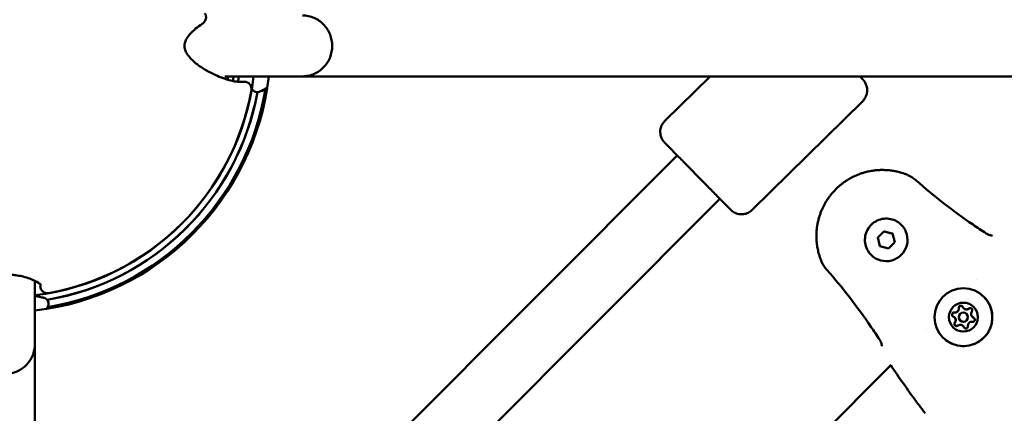
# Model space of a CAD drawing. Units: millimetres. Extents: x -27806 to 80892, y 91910 to 128002.
# Drawn here: x -4404 to -4080, y 109690 to 109819 of the extents above; entities that cross this region are included whole.
import ezdxf

# ---------------------------------------------------------------- set-up
doc = ezdxf.new("R2010")
doc.units = ezdxf.units.MM
doc.layers.add('MD_Visible', color=7, linetype='Continuous', lineweight=50)

# ---------------------------------------------------------------- blocks, each defined once
blk = doc.blocks.new('CustomObjectsInViewport6_0')
at = {"layer": 'MD_Visible'}
for p, q in [((2682.64, 4840.3), (2708.15, 4840.3)), ((2962.82, 4840.3), (2708.15, 4840.3)), ((2827.31, 4825.63), (2842.22, 4840.3)), ((2856.07, 4796.41), (2892.42, 4832.18)), ((2620.15, 4602.99), (2831.45, 4814.28)), ((2620.15, 4574.7), (2845.48, 4800.03)), ((2905.11, 4791.52), (2905.11, 4791.52)), ((2897.36, 4787.32), (2899.4, 4789.36)), ((2897.37, 4787.32), (2897.36, 4787.32)), ((2898.11, 4784.53), (2897.36, 4787.32)), ((2899.41, 4789.36), (2899.4, 4789.36)), ((2899.4, 4789.36), (2902.19, 4788.62)), ((2902.19, 4788.62), (2902.94, 4785.83)), ((2900.9, 4783.79), (2898.11, 4784.53)), ((2902.94, 4785.83), (2900.9, 4783.79)), ((2895.21, 4781.62), (2895.21, 4781.62)), ((2620.15, 4752.3), (2620.15, 4773.12)), ((2929.71, 4773.45), (2929.71, 4773.45)), ((2925.65, 4764.09), (2925.65, 4764.09)), ((2925.65, 4764.09), (2925.65, 4764.09)), ((2922.63, 4761.08), (2922.63, 4761.08)), ((2922.63, 4761.08), (2922.64, 4761.07)), ((2926.6, 4762.24), (2926.61, 4762.24)), ((2928.45, 4761.29), (2928.45, 4761.29)), ((2928.45, 4761.29), (2928.46, 4761.28)), ((2924.48, 4760.12), (2924.49, 4760.12)), ((2925.43, 4758.28), (2925.44, 4758.27)), ((2925.44, 4758.27), (2925.44, 4758.27)), ((2913.28, 4757.01), (2913.28, 4757.01)), ((2620.15, 4497.64), (2620.15, 4752.3)), ((2714.89, 4558.63), (2901.83, 4745.56))]:
    blk.add_line(p, q, dxfattribs=at)
at = {"layer": 'MD_Visible', "extrusion": (0, 0, -1)}
for centre, radius, start, end in [((-2610.15, 4850.3), 87.5, 186.5624, 263.4376), ((-2610.15, 4850.3), 77.7, 187.3945, 188.7209), ((-2689.04, 4836.16), 2.36, 90, 190.1642), ((-2610.15, 4850.3), 87, 189.3168, 260.6447), ((-2677.55, 4871.7), 40, 241.6236, 245.4903), ((-2624.29, 4771.41), 2.36, 259.8358, 0), ((-2588.75, 4782.8), 40, 206.9197, 208.1954)]:
    blk.add_arc(centre, radius, start, end, dxfattribs=at)
at = {"layer": 'MD_Visible'}
for radius, start, end in [(82.55, 276.9578, 353.0422), (74.25, 351.404, 352.2599), (76, 351.2671, 352.4392), (84.55, 279.5202, 349.6634), (84.6, 279.5405, 349.6703), (82.5, 280.1642, 349.8358)]:
    blk.add_arc((2610.15, 4850.3), radius, start, end, dxfattribs=at)
at = {"layer": 'MD_Visible', "extrusion": (0, 0, -1)}
for centre, major_axis, start_param, end_param in [((2900.16, 4786.57), (4.95, 4.95), 0, 3.141593), ((2925.55, 4761.17), (6.72, 6.72), -2.356192, 3.926993), ((2925.54, 4761.18), (3.36, 3.36), -2.356192, 3.926993), ((2924.72, 4764.24), (0.495, 0.495), 3.798872, 6.673104), ((2924.73, 4764.23), (0.495, 0.495), 3.798872, 6.277038), ((2924.72, 4764.24), (0.495, 0.495), 3.798872, 4.468684), ((2924.72, 4764.24), (0.495, 0.495), -0.279893, -0.001388), ((2927.78, 4763.42), (0.495, 0.495), -1.437116, 1.437116), ((2927.79, 4763.42), (0.495, 0.495), -1.437116, -0.006147), ((2927.78, 4763.42), (0.495, 0.495), -1.437116, -0.767304), ((2922.49, 4762), (0.495, 0.495), 2.751675, 5.625907), ((2922.49, 4762), (0.495, 0.495), 3.14774, 5.625907), ((2922.49, 4762), (0.495, 0.495), 3.142981, 3.421486), ((2922.49, 4762), (0.495, 0.495), -1.327091, -0.657279), ((2928.6, 4760.36), (0.495, 0.495), -0.389918, 2.484314), ((2928.6, 4760.36), (0.495, 0.495), -0.389918, -0.001388), ((2928.6, 4760.36), (0.495, 0.495), -0.389918, -0.006147), ((2923.3, 4758.95), (0.495, 0.495), 1.704477, 4.578709), ((2923.31, 4758.94), (0.495, 0.495), 3.14774, 4.578709), ((2923.31, 4758.95), (0.495, 0.495), 3.908897, 4.578709), ((2926.36, 4758.13), (0.495, 0.495), 0.657279, 3.531511), ((2926.36, 4758.13), (0.495, 0.495), 3.142981, 3.531511), ((2926.37, 4758.12), (0.495, 0.495), 3.14774, 3.531511)]:
    blk.add_ellipse(centre, major_axis=major_axis, ratio=0.999996, start_param=start_param, end_param=end_param, dxfattribs=at)
at = {"layer": 'MD_Visible'}
for centre, major_axis, start_param, end_param in [((2922.74, 4763.98), (0.918, 0.918), 3.798871, 5.625906), ((2922.74, 4763.98), (0.918, 0.918), 3.798871, 5.625906), ((2922.75, 4763.98), (0.918, 0.918), 3.798871, 5.625906), ((2926.57, 4765.01), (0.918, 0.918), 2.751674, 4.578708), ((2926.57, 4765), (0.918, 0.918), 3.141593, 4.578708), ((2926.57, 4765.01), (0.918, 0.918), 3.141593, 4.578708), ((2921.72, 4760.16), (0.918, 0.918), 4.846069, 6.673103), ((2921.72, 4760.16), (0.918, 0.918), 4.846069, 6.283185), ((2921.72, 4760.15), (0.918, 0.918), 4.846069, 6.283185), ((2925.54, 4761.18), (1.06, 1.06), -0.7854, 5.497785), ((2925.55, 4761.18), (1.06, 1.06), 3.141593, 6.283185), ((2929.37, 4762.21), (0.918, 0.918), 1.704476, 3.531511), ((2929.37, 4762.21), (0.918, 0.918), 3.141593, 3.531511), ((2929.37, 4762.2), (0.918, 0.918), 3.141593, 3.531511), ((2924.52, 4757.36), (0.918, 0.918), -0.389919, 1.437116), ((2924.52, 4757.35), (0.918, 0.918), -0.389919, 0), ((2924.52, 4757.36), (0.918, 0.918), -0.389919, 0), ((2928.34, 4758.38), (0.918, 0.918), 0.657279, 2.484313)]:
    blk.add_ellipse(centre, major_axis=major_axis, ratio=0.999996, start_param=start_param, end_param=end_param, dxfattribs=at)
for points, knots in [([(2676.08, 4861.09), (2676.16, 4860.95), (2676.22, 4860.81), (2676.32, 4860.53), (2676.36, 4860.4), (2676.39, 4860.23), (2676.4, 4860.19), (2676.4, 4860.15), (2676.4, 4860.15), (2676.4, 4860.14), (2676.4, 4860.14), (2676.4, 4860.13), (2676.4, 4860.13), (2676.41, 4860.13), (2676.41, 4860.12), (2676.41, 4860.11), (2676.41, 4860.1), (2676.42, 4860.05), (2676.42, 4860.01), (2676.43, 4859.87), (2676.43, 4859.77), (2676.42, 4859.37), (2676.36, 4859.08), (2676.15, 4858.55), (2676.01, 4858.3), (2675.64, 4857.86), (2675.42, 4857.67), (2675.18, 4857.51)], [0, 0, 0, 0, 0.0475267, 0.0475267, 0.0881527, 0.0881527, 0.09893, 0.09893, 0.1009504, 0.1009504, 0.1013292, 0.1013292, 0.101625, 0.101625, 0.102808, 0.102808, 0.1063573, 0.1063573, 0.1170071, 0.1170071, 0.1490073, 0.1490073, 0.2354092, 0.2354092, 0.3202759, 0.3202759, 0.4082688, 0.4082688, 0.4082688, 0.4082688]), ([(2708.15, 4840.3), (2708.16, 4840.3), (2708.16, 4840.3), (2708.83, 4840.3), (2709.48, 4840.37), (2710.76, 4840.64), (2711.39, 4840.84), (2713.17, 4841.61), (2714.23, 4842.35), (2716.02, 4844.21), (2716.73, 4845.3), (2717.69, 4847.71), (2717.94, 4849), (2717.94, 4851.6), (2717.69, 4852.89), (2716.73, 4855.3), (2716.02, 4856.39), (2714.23, 4858.25), (2713.17, 4858.99), (2711.39, 4859.76), (2710.76, 4859.96), (2709.48, 4860.23), (2708.83, 4860.3), (2708.16, 4860.3), (2708.16, 4860.3), (2708.15, 4860.3)], [-3.149946, -3.149946, -3.149946, -3.149946, -3.148161, -3.148161, -2.94693, -2.94693, -2.745722, -2.745722, -2.354762, -2.354762, -1.964299, -1.964299, -1.574081, -1.574081, -1.183862, -1.183862, -0.793399, -0.793399, -0.402439, -0.402439, -0.201232, -0.201232, 0, 0, 0.001785, 0.001785, 0.001785, 0.001785]), ([(2675.18, 4857.51), (2673.77, 4856.6), (2672.25, 4855.51), (2670.53, 4853.43), (2670.14, 4852.89), (2669.73, 4852.03), (2669.63, 4851.79), (2669.48, 4851.31), (2669.42, 4851.06), (2669.37, 4850.65), (2669.36, 4850.51), (2669.35, 4850.32), (2669.35, 4850.29), (2669.36, 4850.1), (2669.37, 4849.96), (2669.42, 4849.53), (2669.49, 4849.26), (2669.65, 4848.77), (2669.74, 4848.54), (2670.04, 4847.93), (2670.26, 4847.57), (2670.95, 4846.61), (2671.44, 4846.08), (2672.97, 4844.61), (2674.04, 4843.83), (2677.15, 4841.81), (2679.11, 4840.88), (2683.56, 4839.06), (2685.74, 4838.59), (2686.98, 4838.52), (2687.08, 4838.51), (2687.17, 4838.51)], [0, 0, 0, 0, 0.881018, 0.881018, 1.147485, 1.147485, 1.238419, 1.238419, 1.320575, 1.320575, 1.364661, 1.364661, 1.375618, 1.375618, 1.419735, 1.419735, 1.508733, 1.508733, 1.596719, 1.596719, 1.763591, 1.763591, 2.079184, 2.079184, 2.72156, 2.72156, 4.007166, 4.007166, 6.099836, 6.099836, 6.297264, 6.297264, 6.297264, 6.297264]), ([(2687.17, 4838.51), (2687.79, 4838.51), (2688.26, 4838.51), (2688.57, 4838.51), (2688.57, 4838.51), (2688.57, 4838.51), (2688.57, 4838.51), (2688.88, 4838.51), (2689.04, 4838.51), (2689.04, 4838.51)], [0, 0, 0, 0, 0.0078184, 0.0078184, 0.0078184, 0.00784498, 0.00784498, 0.00784498, 0.01563679, 0.01563679, 0.01563679, 0.01563679]), ([(2891.45, 4840.3), (2891.68, 4840.07), (2891.88, 4839.87), (2892.2, 4839.54), (2892.32, 4839.41), (2892.45, 4839.28), (2892.48, 4839.25), (2892.54, 4839.18), (2892.56, 4839.17), (2892.6, 4839.13), (2892.61, 4839.11), (2892.63, 4839.09), (2892.65, 4839.07), (2892.68, 4839.03), (2892.7, 4839.01), (2892.75, 4838.95), (2892.78, 4838.92), (2892.86, 4838.82), (2892.9, 4838.76), (2893.05, 4838.56), (2893.15, 4838.41), (2893.43, 4837.92), (2893.59, 4837.55), (2893.86, 4836.66), (2893.93, 4836.13), (2893.9, 4835.07), (2893.79, 4834.54), (2893.43, 4833.54), (2893.17, 4833.06), (2892.71, 4832.48), (2892.57, 4832.33), (2892.42, 4832.18)], [4.912561, 4.912561, 4.912561, 4.912561, 5.142204, 5.142204, 5.388798, 5.388798, 5.522947, 5.522947, 5.555828, 5.555828, 5.566242, 5.566242, 5.57401, 5.57401, 5.586268, 5.586268, 5.599889, 5.599889, 5.623261, 5.623261, 5.675545, 5.675545, 5.794605, 5.794605, 5.952675, 5.952675, 6.111988, 6.111988, 6.271306, 6.271306, 6.333588, 6.333588, 6.333588, 6.333588]), ([(2694.14, 4835.31), (2693.97, 4835.23), (2693.79, 4835.18), (2693.4, 4835.12), (2693.2, 4835.12), (2692.77, 4835.18), (2692.55, 4835.26), (2692.17, 4835.46), (2691.99, 4835.59), (2691.7, 4835.9), (2691.58, 4836.07), (2691.5, 4836.24)], [0.0005104, 0.0005104, 0.0005104, 0.0005104, 0.0585906, 0.0585906, 0.1203966, 0.1203966, 0.1890924, 0.1890924, 0.2553901, 0.2553901, 0.3208147, 0.3208147, 0.3208147, 0.3208147]), ([(2856.07, 4796.41), (2855.69, 4796.03), (2855.24, 4795.71), (2854.27, 4795.24), (2853.75, 4795.08), (2852.7, 4794.94), (2852.15, 4794.96), (2851.11, 4795.16), (2850.6, 4795.34), (2849.91, 4795.73), (2849.69, 4795.88), (2849.41, 4796.09), (2849.34, 4796.15), (2849.24, 4796.23), (2849.21, 4796.27), (2849.16, 4796.31), (2849.14, 4796.33), (2849.11, 4796.36), (2849.1, 4796.37), (2849.07, 4796.39), (2849.06, 4796.4), (2849.03, 4796.44), (2849.01, 4796.46), (2848.93, 4796.53), (2848.86, 4796.61), (2848.43, 4797.04), (2847.82, 4797.65), (2846.32, 4799.18), (2845.48, 4800.03), (2843.61, 4801.93), (2842.55, 4803), (2840.38, 4805.2), (2839.25, 4806.35), (2836.97, 4808.67), (2835.8, 4809.86), (2833.61, 4812.09), (2832.56, 4813.16), (2830.7, 4815.04), (2829.88, 4815.88), (2828.55, 4817.23), (2828.04, 4817.76), (2827.53, 4818.27), (2827.41, 4818.4), (2827.28, 4818.53), (2827.26, 4818.55), (2827.19, 4818.62), (2827.18, 4818.64), (2827.14, 4818.68), (2827.12, 4818.7), (2827.1, 4818.72), (2827.09, 4818.74), (2827.05, 4818.77), (2827.03, 4818.8), (2826.98, 4818.86), (2826.95, 4818.89), (2826.88, 4818.99), (2826.83, 4819.05), (2826.68, 4819.25), (2826.59, 4819.4), (2826.3, 4819.89), (2826.14, 4820.26), (2825.88, 4821.14), (2825.81, 4821.68), (2825.84, 4822.74), (2825.94, 4823.27), (2826.3, 4824.27), (2826.57, 4824.75), (2827.03, 4825.33), (2827.17, 4825.48), (2827.31, 4825.63)], [0, 0, 0, 0, 0.162147, 0.162147, 0.321365, 0.321365, 0.480688, 0.480688, 0.639998, 0.639998, 0.718456, 0.718456, 0.745666, 0.745666, 0.761837, 0.761837, 0.775323, 0.775323, 0.789055, 0.789055, 0.814228, 0.814228, 0.881045, 0.881045, 1.081599, 1.081599, 1.694267, 1.694267, 2.190436, 2.190436, 2.685111, 2.685111, 3.164397, 3.164397, 3.659087, 3.659087, 4.153234, 4.153234, 4.647509, 4.647509, 5.142204, 5.142204, 5.388798, 5.388798, 5.522947, 5.522947, 5.555828, 5.555828, 5.566242, 5.566242, 5.57401, 5.57401, 5.586268, 5.586268, 5.599889, 5.599889, 5.623261, 5.623261, 5.675545, 5.675545, 5.794605, 5.794605, 5.952675, 5.952675, 6.111988, 6.111988, 6.271306, 6.271306, 6.333588, 6.333588, 6.333588, 6.333588]), ([(2878.84, 4779.52), (2878.76, 4779.73), (2878.68, 4779.93), (2878.5, 4780.4), (2878.4, 4780.67), (2878.22, 4781.2), (2878.14, 4781.46), (2878.02, 4781.89), (2877.97, 4782.07), (2877.85, 4782.51), (2877.79, 4782.77), (2877.66, 4783.32), (2877.6, 4783.61), (2877.51, 4784.13), (2877.47, 4784.35), (2877.4, 4784.77), (2877.38, 4784.96), (2877.34, 4785.23), (2877.33, 4785.31), (2877.3, 4785.61), (2877.28, 4785.82), (2877.26, 4786.1), (2877.25, 4786.16), (2877.24, 4786.38), (2877.23, 4786.54), (2877.2, 4787.11), (2877.19, 4787.52), (2877.19, 4788.05), (2877.19, 4788.15), (2877.2, 4788.69), (2877.22, 4789.12), (2877.26, 4789.6), (2877.26, 4789.65), (2877.31, 4790.13), (2877.36, 4790.57), (2877.44, 4791.16), (2877.47, 4791.31), (2877.5, 4791.48), (2877.5, 4791.49), (2877.55, 4791.77), (2877.6, 4792.04), (2877.66, 4792.34), (2877.67, 4792.38), (2877.72, 4792.64), (2877.78, 4792.86), (2877.85, 4793.16), (2877.87, 4793.24), (2878.01, 4793.78), (2878.14, 4794.23), (2878.42, 4795.04), (2878.55, 4795.41), (2878.84, 4796.15), (2878.99, 4796.51), (2879.29, 4797.17), (2879.44, 4797.46), (2879.73, 4798.04), (2879.88, 4798.32), (2880.16, 4798.81), (2880.29, 4799.02), (2880.62, 4799.56), (2880.84, 4799.9), (2881.16, 4800.36), (2881.26, 4800.49), (2881.45, 4800.75), (2881.54, 4800.88), (2881.83, 4801.26), (2882.03, 4801.51), (2882.65, 4802.25), (2883.09, 4802.73), (2883.55, 4803.19), (2883.55, 4803.19), (2884.02, 4803.66), (2884.5, 4804.1), (2885.25, 4804.72), (2885.5, 4804.92), (2885.88, 4805.21), (2886, 4805.3), (2886.26, 4805.49), (2886.4, 4805.59), (2886.81, 4805.87), (2887.08, 4806.05), (2887.41, 4806.26), (2887.47, 4806.29), (2887.75, 4806.46), (2887.97, 4806.59), (2888.46, 4806.87), (2888.73, 4807.02), (2889.3, 4807.31), (2889.6, 4807.45), (2890.43, 4807.83), (2890.97, 4808.05), (2891.71, 4808.32), (2891.89, 4808.38), (2892.44, 4808.56), (2892.82, 4808.67), (2893.28, 4808.8), (2893.37, 4808.82), (2893.53, 4808.87), (2893.6, 4808.88), (2893.9, 4808.96), (2894.14, 4809.01), (2894.67, 4809.13), (2894.98, 4809.19), (2895.28, 4809.24), (2895.28, 4809.24), (2895.73, 4809.31), (2896.18, 4809.37), (2896.77, 4809.44), (2896.92, 4809.45), (2897.49, 4809.5), (2897.91, 4809.52), (2898.38, 4809.53), (2898.43, 4809.53), (2898.6, 4809.54), (2898.72, 4809.54), (2899.12, 4809.54), (2899.41, 4809.53), (2899.82, 4809.52), (2899.94, 4809.51), (2900.23, 4809.5), (2900.39, 4809.49), (2900.91, 4809.45), (2901.26, 4809.41), (2901.8, 4809.34), (2901.99, 4809.32), (2902.48, 4809.24), (2902.78, 4809.19), (2903.29, 4809.09), (2903.51, 4809.04), (2903.98, 4808.93), (2904.24, 4808.87), (2904.75, 4808.73), (2905.02, 4808.66), (2905.56, 4808.49), (2905.83, 4808.4), (2906.27, 4808.25), (2906.44, 4808.19), (2906.81, 4808.05), (2907, 4807.97), (2907.2, 4807.88)], [0, 0, 0, 0, 0.00076308, 0.00076308, 0.00177019, 0.00177019, 0.00272744, 0.00272744, 0.00337031, 0.00337031, 0.00430598, 0.00430598, 0.00532664, 0.00532664, 0.00610218, 0.00610218, 0.00674063, 0.00674063, 0.00700941, 0.00700941, 0.00771131, 0.00771131, 0.0079231, 0.0079231, 0.00842579, 0.00842579, 0.00976725, 0.00976725, 0.01011094, 0.01011094, 0.01147212, 0.01147212, 0.01163242, 0.01163242, 0.01299758, 0.01299758, 0.01348126, 0.01348126, 0.01351697, 0.01351697, 0.01435236, 0.01435236, 0.01446554, 0.01446554, 0.01516642, 0.01516642, 0.01541704, 0.01541704, 0.01685157, 0.01685157, 0.01804981, 0.01804981, 0.01924804, 0.01924804, 0.02022189, 0.02022189, 0.02117484, 0.02117484, 0.02190705, 0.02190705, 0.02310615, 0.02310615, 0.0235922, 0.0235922, 0.02407272, 0.02407272, 0.02503992, 0.02503992, 0.02696252, 0.02696252, 0.02697624, 0.02697624, 0.02891275, 0.02891275, 0.0298802, 0.0298802, 0.03033283, 0.03033283, 0.03084705, 0.03084705, 0.03181345, 0.03181345, 0.03201799, 0.03201799, 0.03277939, 0.03277939, 0.03370315, 0.03370315, 0.03470615, 0.03470615, 0.03647585, 0.03647585, 0.03707346, 0.03707346, 0.03825301, 0.03825301, 0.03853635, 0.03853635, 0.03875862, 0.03875862, 0.03948832, 0.03948832, 0.04043628, 0.04043628, 0.04044378, 0.04044378, 0.04183936, 0.04183936, 0.04231975, 0.04231975, 0.04363923, 0.04363923, 0.04381409, 0.04381409, 0.04418488, 0.04418488, 0.04511003, 0.04511003, 0.04549925, 0.04549925, 0.04602906, 0.04602906, 0.04718441, 0.04718441, 0.04784722, 0.04784722, 0.04886984, 0.04886984, 0.04963914, 0.04963914, 0.05055472, 0.05055472, 0.05152355, 0.05152355, 0.05254875, 0.05254875, 0.05317015, 0.05317015, 0.05392504, 0.05392504, 0.05392504, 0.05392504]), ([(2907.28, 4807.85), (2908.18, 4807.47), (2909.01, 4806.94), (2909.83, 4806.26), (2909.9, 4806.19), (2909.98, 4806.13)], [0.0076456, 0.0076456, 0.0076456, 0.0076456, 0.2980607, 0.2980607, 0.3276159, 0.3276159, 0.3276159, 0.3276159]), ([(2895.21, 4781.62), (2894.68, 4782.15), (2894.24, 4782.76), (2893.57, 4784.09), (2893.34, 4784.82), (2893.12, 4786.29), (2893.13, 4787.05), (2893.39, 4788.52), (2893.64, 4789.23), (2894.35, 4790.55), (2894.81, 4791.15), (2895.9, 4792.17), (2896.52, 4792.6), (2897.88, 4793.23), (2898.6, 4793.43), (2900.09, 4793.61), (2900.84, 4793.57), (2902.31, 4793.27), (2903.01, 4793), (2904.19, 4792.32), (2904.68, 4791.95), (2905.11, 4791.52)], [2.617994, 2.617994, 2.617994, 2.617994, 2.937993, 2.937993, 3.257992, 3.257992, 3.577992, 3.577992, 3.897992, 3.897992, 4.217993, 4.217993, 4.537994, 4.537994, 4.857994, 4.857994, 5.177995, 5.177995, 5.497994, 5.497994, 5.759586, 5.759586, 5.759586, 5.759586]), ([(2933, 4788.7), (2933.14, 4788.61), (2933.3, 4788.52), (2933.61, 4788.36), (2933.77, 4788.29), (2934.1, 4788.17), (2934.28, 4788.12), (2934.6, 4788.05), (2934.75, 4788.03), (2934.9, 4788.02), (2934.95, 4788.03), (2935, 4788.03), (2935.02, 4788.03), (2935.02, 4788.03), (2935.02, 4788.03), (2935.02, 4788.03)], [0, 0, 0, 0, 0.0518647, 0.0518647, 0.108895, 0.108895, 0.1754652, 0.1754652, 0.2503492, 0.2503492, 0.285716, 0.285716, 0.3154061, 0.3154061, 0.3238691, 0.3238691, 0.3238691, 0.3238691]), ([(2622.07, 4771.82), (2622.07, 4771.82), (2622.06, 4771.84), (2621.94, 4771.97), (2621.71, 4772.19), (2620.74, 4772.85), (2619.81, 4773.35), (2617.84, 4774.06), (2617.1, 4774.29), (2615.66, 4774.64), (2615.01, 4774.78), (2613.79, 4774.97), (2613.24, 4775.05), (2612.22, 4775.14), (2611.75, 4775.18), (2610.43, 4775.23), (2609.55, 4775.23), (2607.94, 4775.14), (2607.18, 4775.06), (2605.69, 4774.85), (2604.95, 4774.71), (2603.69, 4774.42), (2603.15, 4774.27), (2602.65, 4774.11)], [0.447259, 0.447259, 0.447259, 0.447259, 0.606381, 0.606381, 1.090602, 1.090602, 1.832553, 1.832553, 2.184045, 2.184045, 2.430794, 2.430794, 2.611637, 2.611637, 2.756004, 2.756004, 3.012052, 3.012052, 3.25024, 3.25024, 3.517854, 3.517854, 3.761605, 3.761605, 3.761605, 3.761605]), ([(2620.15, 4768.16), (2620.53, 4768.09), (2620.88, 4768.02), (2621.91, 4767.81), (2622.44, 4767.7), (2622.91, 4767.59), (2623.02, 4767.56), (2623.08, 4767.55), (2623.09, 4767.54), (2623.1, 4767.54), (2623.1, 4767.54), (2623.11, 4767.54), (2623.11, 4767.54), (2623.11, 4767.54), (2623.11, 4767.54), (2623.11, 4767.54), (2623.11, 4767.54), (2623.11, 4767.54)], [2.7032262, 2.7032262, 2.7032262, 2.7032262, 2.8857437, 2.8857437, 3.3077831, 3.3077831, 3.5184935, 3.5184935, 3.572957, 3.572957, 3.5933773, 3.5933773, 3.6086923, 3.6086923, 3.6087372, 3.6087372, 3.6087584, 3.6087584, 3.6087584, 3.6087584]), ([(2620.15, 4768.16), (2620.32, 4768.13), (2620.48, 4768.1), (2621.44, 4767.92), (2622.06, 4767.78), (2622.68, 4767.64), (2622.83, 4767.61), (2622.99, 4767.57), (2623.03, 4767.56), (2623.09, 4767.54), (2623.09, 4767.54), (2623.11, 4767.54)], [3.2120846, 3.2120846, 3.2120846, 3.2120846, 3.2926091, 3.2926091, 3.7113161, 3.7113161, 3.9123974, 3.9123974, 4.0149891, 4.0149891, 4.1181831, 4.1181831, 4.1181831, 4.1181831]), ([(2623.11, 4767.54), (2623.18, 4767.52), (2623.25, 4767.5), (2623.39, 4767.45), (2623.45, 4767.42), (2623.71, 4767.3), (2623.89, 4767.17), (2624.19, 4766.87), (2624.31, 4766.7), (2624.51, 4766.32), (2624.58, 4766.1), (2624.64, 4765.68), (2624.63, 4765.47), (2624.57, 4765.06), (2624.5, 4764.87), (2624.41, 4764.69)], [0, 0, 0, 0, 0.0219915, 0.0219915, 0.0437254, 0.0437254, 0.1077218, 0.1077218, 0.1701907, 0.1701907, 0.2360664, 0.2360664, 0.2987121, 0.2987121, 0.3583864, 0.3583864, 0.3583864, 0.3583864]), ([(2932.27, 4767.89), (2932.99, 4767.18), (2933.59, 4766.34), (2934.5, 4764.53), (2934.8, 4763.55), (2935.1, 4761.55), (2935.08, 4760.52), (2934.73, 4758.53), (2934.39, 4757.56), (2933.43, 4755.77), (2932.81, 4754.96), (2931.33, 4753.57), (2930.48, 4752.99), (2928.65, 4752.14), (2927.66, 4751.86), (2925.65, 4751.62), (2924.62, 4751.67), (2922.64, 4752.08), (2921.68, 4752.44), (2920.08, 4753.36), (2919.42, 4753.87), (2918.83, 4754.46)], [3.141592, 3.141592, 3.141592, 3.141592, 3.461592, 3.461592, 3.781592, 3.781592, 4.101592, 4.101592, 4.421592, 4.421592, 4.741592, 4.741592, 5.061592, 5.061592, 5.381593, 5.381593, 5.701593, 5.701593, 6.021593, 6.021593, 6.283185, 6.283185, 6.283185, 6.283185]), ([(2924.12, 4764.6), (2924.15, 4764.65), (2924.19, 4764.69), (2924.3, 4764.8), (2924.38, 4764.85), (2924.49, 4764.9), (2924.52, 4764.91), (2924.54, 4764.91), (2924.63, 4764.94), (2924.72, 4764.94), (2924.9, 4764.92), (2924.99, 4764.89), (2925.06, 4764.85)], [0.3903109, 0.3903109, 0.3903109, 0.3903109, 0.4076558, 0.4076558, 0.4356133, 0.4356133, 0.4441845, 0.4441845, 0.4441845, 0.4714579, 0.4714579, 0.4980688, 0.4980688, 0.4980688, 0.4980688]), ([(2927.79, 4764.12), (2927.85, 4764.12), (2927.91, 4764.11), (2928.05, 4764.07), (2928.14, 4764.03), (2928.23, 4763.95), (2928.25, 4763.94), (2928.27, 4763.92)], [0.39031091, 0.39031091, 0.39031091, 0.39031091, 0.40765575, 0.40765575, 0.43561332, 0.43561332, 0.44408687, 0.44408687, 0.44408687, 0.44408687]), ([(2921.87, 4761.66), (2921.85, 4761.71), (2921.82, 4761.77), (2921.79, 4761.91), (2921.78, 4762.01), (2921.8, 4762.13), (2921.8, 4762.15), (2921.81, 4762.18), (2921.83, 4762.27), (2921.87, 4762.35), (2921.98, 4762.5), (2922.05, 4762.56), (2922.13, 4762.6)], [0.3903109, 0.3903109, 0.3903109, 0.3903109, 0.4076558, 0.4076558, 0.4356133, 0.4356133, 0.4441845, 0.4441845, 0.4441845, 0.4714579, 0.4714579, 0.4980688, 0.4980688, 0.4980688, 0.4980688]), ([(2922.81, 4758.45), (2922.75, 4758.51), (2922.7, 4758.59), (2922.63, 4758.76), (2922.61, 4758.84), (2922.61, 4758.93)], [0.44428212, 0.44428212, 0.44428212, 0.44428212, 0.47145794, 0.47145794, 0.49806879, 0.49806879, 0.49806879, 0.49806879]), ([(2600.15, 4752.3), (2600.15, 4752.29), (2600.15, 4752.29), (2600.15, 4751.63), (2600.22, 4750.97), (2600.49, 4749.69), (2600.69, 4749.06), (2601.47, 4747.28), (2602.21, 4746.22), (2604.06, 4744.43), (2605.16, 4743.72), (2607.56, 4742.76), (2608.85, 4742.51), (2611.45, 4742.51), (2612.74, 4742.76), (2615.15, 4743.72), (2616.24, 4744.43), (2618.1, 4746.22), (2618.84, 4747.28), (2619.61, 4749.06), (2619.81, 4749.69), (2620.08, 4750.97), (2620.15, 4751.63), (2620.15, 4752.29), (2620.15, 4752.29), (2620.15, 4752.3)], [-3.149945, -3.149945, -3.149945, -3.149945, -3.14816, -3.14816, -2.946929, -2.946929, -2.745721, -2.745721, -2.354761, -2.354761, -1.964298, -1.964298, -1.57408, -1.57408, -1.183862, -1.183862, -0.793399, -0.793399, -0.402439, -0.402439, -0.201232, -0.201232, 0, 0, 0.001785, 0.001785, 0.001785, 0.001785]), ([(2898.69, 4751.7), (2898.69, 4751.7), (2898.7, 4751.72), (2898.7, 4751.78), (2898.7, 4751.84), (2898.69, 4752), (2898.68, 4752.11), (2898.62, 4752.4), (2898.57, 4752.59), (2898.42, 4752.99), (2898.32, 4753.21), (2898.15, 4753.53), (2898.09, 4753.63), (2898.02, 4753.73)], [0.1071146, 0.1071146, 0.1071146, 0.1071146, 0.1406629, 0.1406629, 0.1877635, 0.1877635, 0.2462455, 0.2462455, 0.3194565, 0.3194565, 0.3949154, 0.3949154, 0.4300195, 0.4300195, 0.4300195, 0.4300195]), ([(2910.12, 4733.37), (2910.33, 4733.09), (2910.54, 4732.81), (2910.81, 4732.44), (2910.88, 4732.36), (2910.94, 4732.27)], [0.068019082, 0.068019082, 0.068019082, 0.068019082, 0.069079808, 0.069079808, 0.069390147, 0.069390147, 0.069390147, 0.069390147])]:
    blk.add_open_spline(points, degree=3, knots=knots, dxfattribs=at)
for points in [[(2907.21, 4807.88), (2907.21, 4807.88), (2907.21, 4807.88), (2907.2, 4807.88)], [(2909.98, 4806.13), (2915.88, 4800.88), (2922.18, 4796.05), (2928.7, 4791.58)], [(2928.7, 4791.58), (2930.12, 4790.61), (2931.56, 4789.65), (2933, 4788.7)], [(2878.84, 4779.52), (2878.84, 4779.52), (2878.84, 4779.52), (2878.84, 4779.52)], [(2880.6, 4776.75), (2879.89, 4777.55), (2879.29, 4778.47), (2878.87, 4779.45)], [(2895.14, 4758.03), (2890.68, 4764.55), (2885.85, 4770.84), (2880.6, 4776.75)], [(2621.94, 4771.41), (2621.94, 4771.41), (2621.94, 4771.6), (2621.94, 4771.97)], [(2898.02, 4753.73), (2897.08, 4755.17), (2896.12, 4756.61), (2895.14, 4758.03)], [(2910.12, 4733.37), (2907.22, 4737.32), (2904.41, 4741.33), (2901.62, 4745.36)], [(2912.97, 4729.59), (2912.29, 4730.49), (2911.61, 4731.37), (2910.94, 4732.27)]]:
    blk.add_open_spline(points, degree=3, dxfattribs=at)
for points, weights in [([(2899.41, 4789.36), (2898.39, 4788.34), (2897.37, 4787.32)], [1, 1.15470053838, 1]), ([(2897.37, 4787.32), (2897.57, 4786.57), (2897.74, 4785.92)], [1, 1.07735026919, 1.07735026919]), ([(2902.19, 4788.61), (2900.8, 4788.98), (2899.41, 4789.36)], [1.00038672064, 1.15450693577, 1]), ([(2897.74, 4785.92), (2897.91, 4785.28), (2898.11, 4784.53)], [1.07735026919, 1.07735026919, 1.00038672019])]:
    blk.add_rational_spline(points, weights, degree=2, dxfattribs=at)

msp = doc.modelspace()

# ---------------------------------------------------------------- block references
at = {"layer": 'MD_Visible'}
msp.add_blockref('CustomObjectsInViewport6_0', (-7018.65, 104960.3), dxfattribs=at)

doc.saveas('drawing.dxf')
